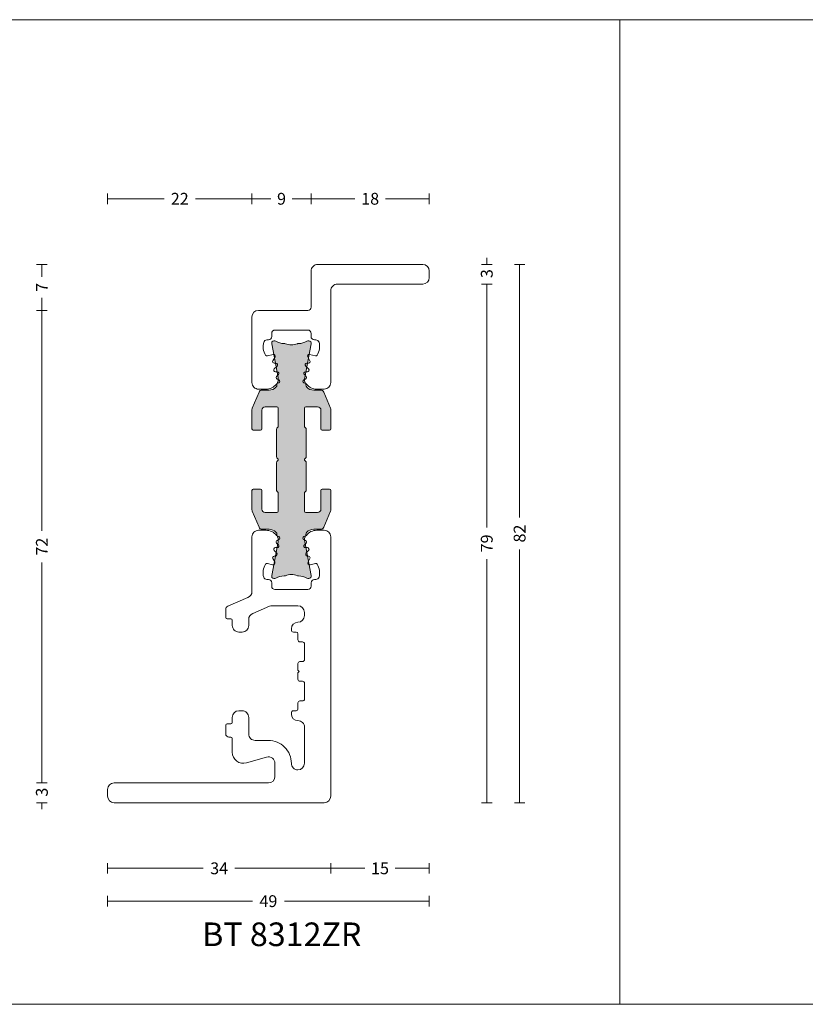
# Model space of a CAD drawing. Units: millimetres. Extents: x -2809 to 69574, y -11633 to 16275.
# Drawn here: x 21239 to 21358, y 8132 to 8282 of the extents above; entities that cross this region are included whole.
import ezdxf

# ---------------------------------------------------------------- set-up
doc = ezdxf.new("R2010")
doc.units = ezdxf.units.MM
doc.header["$LTSCALE"] = 2
for name, color, linetype, lineweight in [('OS_Dim_1.1_Red', 13, 'Continuous', 9), ('OS_L_A.Bronze', 40, 'Continuous', 18), ('OS_L_T.Barrier', 11, 'Continuous', 15)]:
    doc.layers.add(name, color=color, linetype=linetype, lineweight=lineweight)
doc.layers.add('OS_General_NoPlot', color=3, linetype='Continuous', lineweight=5, plot=False)
doc.layers.add('OS_Hatch_T.Barrier_PA', color=7, linetype='Continuous', lineweight=9, true_color=0xf1f0ea)
doc.styles.add('OS_1.1_H1.8', font='verdana.ttf', dxfattribs={"height": 1.8})
doc.styles.add('OS_1.2_H3.6', font='verdana.ttf', dxfattribs={"height": 3.6})
doc.dimstyles.new('OS-QUOTE-1.1_L', dxfattribs={"dimscale": 2, "dimtxt": 1.8, "dimasz": 0.5, "dimexe": 0.4, "dimexo": 0.4, "dimgap": 0.5, "dimtad": 0, "dimdec": 1, "dimzin": 12, "dimdsep": 46, "dimtxsty": 'OS_1.1_H1.8', "dimblk": 'NONE', "dimcen": 0, "dimclrd": 256, "dimclre": 256, "dimclrt": 256, "dimadec": 0, "dimazin": 0, "dimtfac": 1, "dimtdec": 1, "dimtofl": 0, "dimtmove": 2, "dimatfit": 2, "dimldrblk": 'NONE', "dimfxl": 0.4, "dimfxlon": 1, "dimtolj": 1, "dimtzin": 0, "dimlwd": 9, "dimlwe": 5, "dimarcsym": 0})

# ---------------------------------------------------------------- blocks, each defined once
blk = doc.blocks.new('x_CO99003-72_Pa_F')
at = {"layer": 'OS_Hatch_T.Barrier_PA'}
h = blk.add_hatch(color=256, dxfattribs=at)
h.dxf.hatch_style = 1
edge = h.paths.add_edge_path()
edge.add_line((5.999999999999773, 7.648273850288206), (5.999999999999773, 4.700000000000045))
edge.add_arc((5.799999999999836, 4.699999999999937), 0.1999999999999371, -89.9999999999659, 3.097966327914037e-11, ccw=False)
edge.add_line((5.799999999999955, 4.5), (4.699999999999818, 4.5))
edge.add_arc((4.699999999999823, 4.700000000000051), 0.2000000000000508, 180.0000000000015, 269.99999999999847, ccw=False)
edge.add_line((4.499999999999773, 4.700000000000045), (4.499999999999773, 7.549999999999955))
edge.add_arc((3.999999999999773, 7.549999999999955), 0.5, 0, 90)
edge.add_line((3.999999999999773, 8.049999999999955), (2.199999999999818, 8.049999999999955))
edge.add_arc((2.19999999999971, 7.850000000000017), 0.1999999999999371, 89.99999999996908, 179.9999999999659)
edge.add_line((1.999999999999773, 7.850000000000136), (1.999999999999773, 5.08284271247453))
edge.add_arc((2.199999999999868, 5.082842712474658), 0.2000000000000957, 180.0000000000366, 225.0000000000157)
edge.add_line((2.05857864376253, 4.941421356237242), (2.191421356237242, 4.808578643762758))
edge.add_arc((2.049999999999791, 4.667157287525616), 0.1999999999999817, -4.200728653813712e-11, 44.999999999937074, ccw=False)
edge.add_line((2.249999999999773, 4.66715728752547), (2.25, 0.4156854249492881))
edge.add_arc((2.04999999999963, 0.4156854249493026), 0.2000000000003701, 315.00000000001677, 359.99999999999585, ccw=False)
edge.add_line((2.191421356237242, 0.2742640687117728), (2.05857864376253, 0.1414213562372879))
edge.add_arc((2.199999999999784, 0), 0.1999999999999453, 134.9999999999931, 225.0000000000069)
edge.add_line((2.05857864376253, -0.1414213562372879), (2.191421356237242, -0.2742640687117728))
edge.add_arc((2.049999999999796, -0.4156854249489121), 0.1999999999999762, -4.25757207267452e-11, 44.99999999993793, ccw=False)
edge.add_line((2.249999999999773, -0.4156854249490607), (2.25, -4.667157287525242))
edge.add_arc((2.049999999999938, -4.667157287525128), 0.2000000000000624, 314.9999999999802, 359.9999999999672, ccw=False)
edge.add_line((2.191421356237242, -4.80857864376253), (2.05857864376253, -4.941421356237242))
edge.add_arc((2.199999999999949, -5.08284271247437), 0.1999999999999487, 135.0000000000588, 180.0000000000458)
edge.add_line((2, -5.08284271247453), (2, -7.849999999999909))
edge.add_arc((2.200000000000057, -7.849999999999898), 0.200000000000057, 180.0000000000033, 269.9999999999967)
edge.add_line((2.200000000000045, -8.049999999999955), (4, -8.049999999999955))
edge.add_arc((4, -7.549999999999955), 0.5, 270, 360)
edge.add_line((4.5, -7.549999999999955), (4.5, -4.700000000000045))
edge.add_arc((4.699999999999937, -4.699999999999937), 0.1999999999999371, 90.0000000000341, 180.0000000000311, ccw=False)
edge.add_line((4.699999999999818, -4.5), (5.799999999999955, -4.499999999999773))
edge.add_arc((5.799999999999829, -4.699999999999716), 0.1999999999999433, -2.927436071331613e-11, 89.99999999996407, ccw=False)
edge.add_line((5.999999999999773, -4.699999999999818), (6, -7.648273850287978))
edge.add_arc((5.499999999999959, -7.648273850287757), 0.5000000000000409, 336.99999999997414, 359.99999999997465, ccw=False)
edge.add_line((5.960252426726129, -7.843639414532618), (4.919556419931041, -10.29536556424455))
edge.add_arc((4.459303993204764, -10.09999999999982), 0.5000000000000873, 269.9999999999909, 336.9999999999931, ccw=False)
edge.add_line((4.459303993204685, -10.59999999999991), (3.400000000000091, -10.59999999999991))
edge.add_arc((3.400000000000064, -12.09999999999986), 1.499999999999954, 89.99999999999899, 134.4270040008036)
edge.add_arc((2.70000000000019, -11.38585715714572), 0.5000000000001448, 134.4270040007981, 179.9999999999935)
edge.add_line((2.200000000000045, -11.38585715714567), (2.200000000000044, -11.5016685226495))
edge.add_arc((3.500000000000548, -12.25000000000349), 1.500000000000036, 150.073565133422, 190.658514400409)
edge.add_line((2.025879540824329, -12.52743264378968), (2.991373486392609, -17.65752245207475))
edge.add_arc((2.500000000000562, -17.75000000000343), 0.4999999999999748, -23.304139999733707, 10.658514400403021, ccw=False)
edge.add_arc((2.599999999992667, -17.59999999999402), 0.5000000000011083, 240.073565134532, 315.9240049545589, ccw=False)
edge.add_arc((1.10326756083775, -20.20016820827281), 2.500180445551237, 60.07410819333224, 90.17926460635495)
edge.add_arc((1.095445115004765, -17.20000000000158), 0.4999999999984652, 249.30645876805409, 269.9999999990978, ccw=False)
edge.add_arc((-8.622880579681792e-13, -20.10000000000091), 2.59999999999925, 69.30645876905199, 110.6935412311323)
edge.add_arc((-1.095900287059456, -17.19836094188057), 0.5016941797539127, 269.1506569482218, 290.6760237471112, ccw=False)
edge.add_arc((-1.103337045302226, -20.19999999999506), 2.500000000000018, 89.99999999971209, 119.9264348663286)
edge.add_arc((-2.599999999998901, -17.59999999999721), 0.4999999999916876, 224.0759950462766, 299.92643486688365, ccw=False)
edge.add_arc((-2.499999999995759, -17.75000000000356), 0.4999999999999255, 169.3414855995842, 203.3041399999529, ccw=False)
edge.add_line((-2.991373486387737, -17.65752245207479), (-2.025879540819598, -12.52743264378969))
edge.add_arc((-3.499999999995796, -12.2500000000035), 1.500000000000013, 349.3414855995911, 389.9264348669231)
edge.add_line((-2.199999999999818, -11.5016685226417), (-2.199999999999818, -11.38585715714589))
edge.add_arc((-2.700000000000154, -11.38585715714603), 0.5000000000003362, 1.567377347024167e-11, 45.57299599919268)
edge.add_arc((-3.399999999999709, -12.09999999999978), 1.499999999999641, 45.57299599919154, 90.00000000001458)
edge.add_line((-3.400000000000091, -10.60000000000014), (-4.459303993204912, -10.59999999999991))
edge.add_arc((-4.459303993204853, -10.09999999999996), 0.4999999999999538, 202.9999999999968, 269.9999999999932, ccw=False)
edge.add_line((-4.919556419931041, -10.29536556424455), (-5.960252426726356, -7.843639414532845))
edge.add_arc((-5.500000000000073, -7.648273850288543), 0.4999999999999272, 179.9999999999613, 202.9999999999618, ccw=False)
edge.add_line((-6, -7.648273850288206), (-6, -4.700000000000045))
edge.add_arc((-5.800000000000057, -4.699999999999943), 0.1999999999999433, 90.00000000003593, 180.0000000000293, ccw=False)
edge.add_line((-5.800000000000182, -4.5), (-4.700000000000045, -4.5))
edge.add_arc((-4.700000000000057, -4.700000000000057), 0.200000000000057, 3.296918293926865e-12, 89.9999999999967, ccw=False)
edge.add_line((-4.5, -4.700000000000045), (-4.5, -7.549999999999955))
edge.add_arc((-4, -7.549999999999955), 0.5, 180, 270)
edge.add_line((-4, -8.049999999999955), (-2.200000000000045, -8.049999999999955))
edge.add_arc((-2.199999999999943, -7.850000000000011), 0.1999999999999433, 269.9999999999707, 359.9999999999641)
edge.add_line((-2, -7.850000000000136), (-2, -5.08284271247453))
edge.add_arc((-2.20000000000009, -5.082842712474656), 0.2000000000000899, 3.613110118140931e-11, 45.00000000001655)
edge.add_line((-2.058578643762758, -4.941421356237242), (-2.19142135623747, -4.808578643762758))
edge.add_arc((-2.050000000000024, -4.667157287525618), 0.1999999999999764, 179.9999999999575, 224.999999999938, ccw=False)
edge.add_line((-2.25, -4.66715728752547), (-2.250000000000227, -0.4156854249492881))
edge.add_arc((-2.049999999999891, -0.4156854249492889), 0.2000000000003368, 135.0000000000128, 179.9999999999998, ccw=False)
edge.add_line((-2.19142135623747, -0.2742640687117728), (-2.058578643762758, -0.1414213562372879))
edge.add_arc((-2.200000000000006, 0), 0.1999999999999412, 314.9999999999919, 405.0000000000081)
edge.add_line((-2.058578643762758, 0.1414213562372879), (-2.19142135623747, 0.2742640687117728))
edge.add_arc((-2.049999999999877, 0.4156854249492946), 0.2000000000003506, 180.0000000000018, 224.9999999999856, ccw=False)
edge.add_line((-2.250000000000227, 0.4156854249492881), (-2.250000000000227, 4.66715728752547))
edge.add_arc((-2.050000000000151, 4.66715728752535), 0.2000000000000761, 134.999999999982, 179.9999999999657, ccw=False)
edge.add_line((-2.19142135623747, 4.808578643762758), (-2.058578643762758, 4.941421356237242))
edge.add_arc((-2.20000000000019, 5.082842712474376), 0.1999999999999622, 315.0000000000605, 360.0000000000443)
edge.add_line((-2.000000000000227, 5.08284271247453), (-2.000000000000227, 7.850000000000136))
edge.add_arc((-2.200000000000051, 7.850000000000131), 0.1999999999998239, 1.526666247103833e-12, 89.99999999999834)
edge.add_line((-2.200000000000045, 8.049999999999955), (-4.000000000000227, 8.049999999999955))
edge.add_arc((-4.000000000000227, 7.549999999999955), 0.5, 90, 180)
edge.add_line((-4.500000000000227, 7.549999999999955), (-4.5, 4.700000000000045))
edge.add_arc((-4.700000000000057, 4.700000000000057), 0.200000000000057, 270.0000000000033, 359.9999999999967, ccw=False)
edge.add_line((-4.700000000000045, 4.5), (-5.800000000000182, 4.5))
edge.add_arc((-5.800000000000063, 4.699999999999937), 0.1999999999999371, 179.9999999999689, 269.9999999999659, ccw=False)
edge.add_line((-6, 4.700000000000045), (-6.000000000000227, 7.648273850288206))
edge.add_arc((-5.500000000000187, 7.648273850287985), 0.50000000000004, 156.9999999999741, 179.9999999999747, ccw=False)
edge.add_line((-5.960252426726356, 7.843639414532845), (-4.919556419931268, 10.29536556424455))
edge.add_arc((-4.459303993204983, 10.09999999999981), 0.5000000000000995, 89.99999999999193, 156.9999999999922, ccw=False)
edge.add_line((-4.459303993204912, 10.59999999999991), (-3.399999999999409, 10.59999999999991))
edge.add_arc((-3.3999999999996, 12.09999999999983), 1.49999999999992, 270.0000000000073, 314.4270040008165)
edge.add_arc((-2.699999999999286, 11.38585715714586), 0.4999999999999218, 314.4270040007874, 359.9999999999782)
edge.add_line((-2.199999999999363, 11.38585715714567), (-2.199999999999363, 11.50166852266095))
edge.add_arc((-3.500000000006455, 12.25000000000349), 1.500000000000035, 330.0735651339264, 370.6585144004091)
edge.add_line((-2.025879540830235, 12.52743264378969), (-2.991373486398516, 17.65752245207476))
edge.add_arc((-2.500000000006415, 17.75000000000344), 0.5000000000000295, 156.6958600024863, 190.6585144004031, ccw=False)
edge.add_arc((-2.599999999998997, 17.59999999999718), 0.4999999999917571, 60.07356513310822, 135.9240049568579, ccw=False)
edge.add_arc((-1.103337045301912, 20.19999999999453), 2.499999999999716, 240.0735651336591, 270.0000000002755)
edge.add_line((-1.103337045289891, 17.69999999999482), (-1.0954451149953, 17.70000000000073))
edge.add_arc((-1.095445115002545, 17.20000000003376), 0.4999999999669704, 69.30645876813259, 89.9999999991698, ccw=False)
edge.add_arc((-8.622880579681727e-13, 20.10000000000092), 2.599999999999253, 249.3064587688677, 290.693541230948)
edge.add_arc((1.095445115005387, 17.2000000000017), 0.4999999999985754, 90.0000000009735, 110.69354123201731, ccw=False)
edge.add_line((1.095445114996892, 17.70000000000027), (1.103337045291028, 17.70000000000027))
edge.add_arc((1.103337045291728, 20.20000000000029), 2.500000000000018, 269.9999999999839, 299.9264348666002)
edge.add_arc((2.600000000000784, 17.60000000000003), 0.4999999999999455, 44.075995051444295, 119.926434866618, ccw=False)
edge.add_arc((2.499999999989852, 17.75000000000357), 0.4999999999999252, -10.658514400415697, 23.304140005064312, ccw=False)
edge.add_line((2.991373486381829, 17.65752245207479), (2.025879540813691, 12.52743264378969))
edge.add_arc((3.499999999989897, 12.2500000000035), 1.500000000000021, 169.3414855995912, 209.9264348674449)
edge.add_line((2.200000000000728, 11.50166852262986), (2.200000000000728, 11.38585715714567))
edge.add_arc((2.700000000000652, 11.38585715714563), 0.4999999999999241, 179.9999999999964, 225.572995999176)
edge.add_arc((3.40000000000079, 12.09999999999996), 1.50000000000005, 225.5729959991855, 269.9999999999993)
edge.add_line((3.400000000000773, 10.59999999999991), (4.459303993204685, 10.59999999999991))
edge.add_arc((4.459303993204642, 10.09999999999998), 0.4999999999999289, 22.999999999994884, 89.99999999999511, ccw=False)
edge.add_line((4.919556419930814, 10.29536556424455), (5.960252426726129, 7.843639414532845))
edge.add_arc((5.499999999999846, 7.648273850288543), 0.4999999999999263, -3.871036824421026e-11, 22.999999999961915, ccw=False)
at = {"layer": 'OS_L_T.Barrier'}
blk.add_lwpolyline([(5.999999999999773, 7.648273850288206, 0.100694705183439), (5.960252426726129, 7.843639414532845), (4.919556419930814, 10.29536556424455, 0.3009658391327289), (4.459303993204685, 10.59999999999991), (3.400000000000773, 10.59999999999991, -0.1963145652734808), (2.350000000000591, 11.02878573571866, -0.2015127546239278), (2.200000000000728, 11.38585715714567), (2.200000000000728, 11.50166852262986, -0.1789598487858114), (2.02587954081369, 12.52743264378969), (2.991373486381828, 17.65752245207479, 0.1492844149018556), (2.959208899052332, 17.94780593272994, 0.343597826958485), (2.350556174215853, 18.0333333333333, -0.1313259594334843), (1.103337045291028, 17.70000000000027), (1.095445114996892, 17.70000000000027, 0.09053878777773551), (0.9187604190296952, 17.66774193548167, -0.1825741858337404), (-0.9187604190392449, 17.66774193548463, 0.09053878777770658), (-1.0954451149953, 17.70000000000073), (-1.103337045289891, 17.69999999999482, -0.131325959433485), (-2.350556174216081, 18.03333333332216, 0.3435978270003212), (-2.959208899095056, 17.94780593266934, 0.1492844148681184), (-2.991373486398516, 17.65752245207476), (-2.025879540830235, 12.52743264378969, -0.1789598487796377), (-2.199999999999363, 11.50166852266095), (-2.199999999999363, 11.38585715714567, -0.2015127546239788), (-2.349999999999454, 11.02878573571866, -0.1963145652734598), (-3.399999999999409, 10.59999999999991), (-4.459303993204912, 10.59999999999991, 0.3009658391327296), (-4.919556419931268, 10.29536556424455), (-5.960252426726356, 7.843639414532845, 0.1006947051834391), (-6.000000000000227, 7.648273850288206), (-6, 4.700000000000045, 0.4142135623730768), (-5.800000000000182, 4.5), (-4.700000000000045, 4.5, 0.4142135623730625), (-4.5, 4.700000000000045), (-4.500000000000227, 7.549999999999955, -0.414213562373095), (-4.000000000000227, 8.049999999999955), (-2.200000000000045, 8.049999999999955, -0.4142135623730768), (-2.000000000000227, 7.850000000000136), (-2.000000000000227, 5.08284271247453, -0.198912367379583), (-2.058578643762758, 4.941421356237242), (-2.19142135623747, 4.808578643762758, 0.198912367379583), (-2.250000000000227, 4.66715728752547), (-2.250000000000227, 0.4156854249492881, 0.1989123673795837), (-2.19142135623747, 0.2742640687117729), (-2.058578643762758, 0.1414213562372879, -0.4142135623731762), (-2.058578643762758, -0.141421356237288), (-2.19142135623747, -0.2742640687117728, 0.1989123673795989), (-2.250000000000227, -0.4156854249492881), (-2.25, -4.66715728752547, 0.1989123673795709), (-2.19142135623747, -4.808578643762758), (-2.058578643762758, -4.941421356237242, -0.1989123673795708), (-2, -5.08284271247453), (-2, -7.850000000000136, -0.4142135623730625), (-2.200000000000045, -8.049999999999955), (-4, -8.049999999999955, -0.414213562373095), (-4.5, -7.549999999999955), (-4.5, -4.700000000000045, 0.4142135623730625), (-4.700000000000045, -4.5), (-5.800000000000182, -4.5, 0.4142135623730624), (-6, -4.700000000000045), (-6, -7.648273850288206, 0.1006947051834391), (-5.960252426726356, -7.843639414532845), (-4.919556419931041, -10.29536556424455, 0.3009658391327106), (-4.459303993204912, -10.59999999999991), (-3.400000000000091, -10.60000000000014, -0.1963145652735225), (-2.349999999999909, -11.02878573571866, -0.2015127546239156), (-2.199999999999818, -11.38585715714589), (-2.199999999999818, -11.5016685226417, -0.178959848783462), (-2.025879540819599, -12.52743264378969), (-2.991373486387737, -17.65752245207479, 0.149284414879056), (-2.959208899075886, -17.94780593268897, 0.3435978269849882), (-2.350556174216081, -18.03333333332216, -0.1313259594334857), (-1.103337045289663, -17.69999999999504, 0.09419928267051661), (-0.9187604190392449, -17.66774193548463, -0.1825741858337408), (0.9187604190296952, -17.66774193548167, 0.09053878777773494), (1.095445114996892, -17.70000000000005, -0.1321193098681619), (2.350556174215853, -18.0333333333333, 0.3435978269821595), (2.959208899081489, -17.9478059326871, 0.1492844148780214), (2.991373486392607, -17.65752245207475), (2.025879540824331, -12.52743264378968, -0.178959848781909), (2.200000000000045, -11.5016685226495), (2.200000000000045, -11.38585715714567, -0.2015127546239993), (2.350000000000136, -11.02878573571843, -0.196314565273439), (3.400000000000091, -10.59999999999991), (4.459303993204685, -10.59999999999991, 0.3009658391327381), (4.919556419931041, -10.29536556424455), (5.960252426726129, -7.843639414532618, 0.1006947051834392), (6, -7.648273850287978), (5.999999999999773, -4.699999999999818, 0.4142135623730625), (5.799999999999955, -4.499999999999773), (4.699999999999818, -4.5, 0.4142135623730769), (4.5, -4.700000000000045), (4.5, -7.549999999999955, -0.414213562373095), (4, -8.049999999999955), (2.200000000000045, -8.049999999999955, -0.4142135623730625), (2, -7.849999999999909), (2, -5.08284271247453, -0.198912367379598), (2.05857864376253, -4.941421356237242), (2.191421356237242, -4.80857864376253, 0.198912367379598), (2.25, -4.667157287525242), (2.249999999999773, -0.4156854249490607, 0.198912367379571), (2.191421356237242, -0.2742640687117728), (2.05857864376253, -0.1414213562372879, -0.4142135623731686), (2.05857864376253, 0.1414213562372879), (2.191421356237242, 0.2742640687117728, 0.1989123673795643), (2.25, 0.415685424949288), (2.249999999999773, 4.66715728752547, 0.1989123673795636), (2.191421356237242, 4.808578643762758), (2.05857864376253, 4.941421356237242, -0.1989123673795636), (1.999999999999773, 5.08284271247453), (1.999999999999773, 7.850000000000136, -0.4142135623730768), (2.199999999999818, 8.049999999999955), (3.999999999999773, 8.049999999999955, -0.414213562373095), (4.499999999999773, 7.549999999999955), (4.499999999999773, 4.700000000000045, 0.4142135623730768), (4.699999999999818, 4.5), (5.799999999999955, 4.5, 0.4142135623730768), (5.999999999999773, 4.700000000000045)], format="xyb", close=True, dxfattribs=at)
blk = doc.blocks.new('x_CO88040-08_C')
at = {"layer": 'OS_L_A.Bronze'}
blk.add_lwpolyline([(3.775781314190642, 27.80791431529334, -0.498581608054133), (2.500143958374043, 28.76917601123474), (2.500143958379812, 30.75001089679809, -0.4142135623724291), (3.500143958379812, 31.75001089679605), (27.0001439583498, 31.75000000000587, 0.4142135623730701), (28.0001439583498, 32.75000000000587), (28.0001439583498, 33.75000000000587, 0.414213562373095), (27.0001439583498, 34.75000000000587), (-4.999856528091168, 34.75000000000087, 0.4142125247938891), (-5.999856528084802, 33.75000354251912), (-5.999980022943799, -0.2500000000004903), (-6.00008132054101, -5.750006218173223, 0.4142135623730794), (-5.000081320540989, -6.750006218173375), (-3.868020757840842, -6.750006218173251, 0.2319027853606783), (-2.287174698086492, -5.975128961152826, -0.1304322531693715), (-2.185239798558872, -5.897299421027007), (-1.90441046245078, -5.780976101299565, 0.6681786379183752), (-1.904410462451398, -5.319036335045602), (-2.167818017957334, -5.209929353121815, -0.5345111359496585), (-2.248923855162854, -4.802182774697023), (-1.979640653716974, -4.532899573251619, 0.6809936712840405), (-2.150081320544853, -4.100006218830231), (-2.44319390870297, -4.100006218830416, -0.6681786379191558), (-2.619970603999167, -3.673229523533358), (-2.258879333652093, -3.31213825318687, 0.6681786379183312), (-2.471011368006824, -2.800006218830688), (-2.613657894485105, -2.800006218830088, -0.5773502691899608), (-2.830164245432027, -2.425006218829274), (-2.544142203176026, -1.929601509555606, 0.6681786379185746), (-2.881595537842241, -1.4898237616693), (-3.649294942414752, -1.695528197154086, -0.3311262727092701), (-3.926666373611834, -1.585473098302469, -0.2122834851151316), (-4.213616036485359, 0.3803008256843086, -0.3389396758365124), (-3.730892829226786, 0.7499999999986002), (-3.499925847515907, 0.7499999999986002, 0.414213562373095), (-2.999925847515907, 1.2499999999986), (-2.999917535167366, 1.753346832438147, -0.414213562373095), (-2.499917535167366, 2.253346832438147), (2.500082464832634, 2.253346832438147, -0.414213562373095), (3.000082464832634, 1.753346832438147), (3.000074152484093, 1.2499999999986, 0.4142135623734613), (3.500074152484718, 0.7499999999986002), (3.731041134155692, 0.7499999999986002, -0.3389396758086742), (4.21376434137726, 0.3803008256422444, -0.2195079599959337), (3.924768770299895, -1.588535012174461, -0.3271090657393626), (3.649325092104537, -1.695520710840409), (2.881581562138695, -1.489804451991869, 0.6681786379188679), (2.544128227472303, -1.929582199878158), (2.830150269729234, -2.424986909153755, -0.5773502691898866), (2.613643918781538, -2.799986909153802), (2.470997392303463, -2.799986909154654, 0.6681786379173346), (2.258865357949819, -3.31211894351118), (2.619956628296595, -3.673210213856716, -0.6681786379192324), (2.443179932999616, -4.099986909153241), (2.15006734484118, -4.099986909153024, 0.6809936712840792), (1.979626678014061, -4.53288026357518), (2.248909879459791, -4.802163465020563, -0.5345111359496173), (2.167804042253852, -5.209910043444403), (1.904396486748116, -5.319017025369575, 0.6681786379183767), (1.904396486747277, -5.780956791622831), (2.185225822855745, -5.897280111351453, -0.1304322531693838), (2.287160722382698, -5.97510965147675, 0.2319027853606986), (3.868006782138185, -6.749986908497753), (5.000148991085883, -6.749986908496979, 0.4142176943570839), (6.000148990986393, -5.74997280104164), (6.000229951316346, -0.2500000000004903), (6.000229951316658, 2.593981612597155, -0.3000210814300431), (6.606310652736273, 3.513126642614644), (9.697103607629561, 4.837752194716778, 0.3000210814299676), (10.00014395833931, 5.297324709725636), (10.00014395833931, 6.553340916439048, 0.4142135623658527), (9.800143958344353, 6.753340916438866), (9.20014395833427, 6.753340916453872, -0.4142135623660192), (9.000143958339311, 6.953340916454145), (9.000143958339311, 7.753340916452053, 0.414213562374427), (8.000143958334764, 8.753340916452053), (7.500143958335077, 8.753340916450234, 0.4142135623718464), (6.500143958339311, 7.753340916450234), (6.500143958339311, 6.846941755091358, -0.3000210814299914), (5.894063256919782, 5.927796725073641), (3.342317574925335, 4.83419143278612, -0.1015710465307377), (2.948394458895184, 4.753336462811113), (-0.9999611937898116, 4.753355352909658, -0.4142124442684118), (-1.999957376340131, 5.753355352902382), (-1.999957376340131, 6.253340916451144, -0.414213562373095), (-0.9999573763401308, 7.253340916451144), (-0.9998560416520483, 7.253340916451144, 0.414213562373095), (0.0001439583479516671, 8.253340916451144), (0.0001439583479516671, 8.45334091645028, 0.4142135623729007), (-0.2998560416520313, 8.753340916450234), (-0.7498560416520483, 8.753340916450234, -0.414213562373095), (-0.9998560416520483, 9.003340916450234), (-0.9998560416520483, 9.953338997162483, 0.4142154361911103), (-1.299857960935253, 10.2533389971563), (-1.699938936909813, 10.25334648515078, -0.4142119959055124), (-1.999937332432449, 10.55334648514641), (-1.999937332432449, 12.95334439581116, -0.4142167537146403), (-1.699934063659736, 13.25334439579316), (-1.299859310423994, 13.25332914070619, 0.4142167537150849), (-0.999856041651281, 13.55332914068864), (-0.9998560416520483, 14.55334091645042), (-1.199856041651866, 14.75334091645023), (-0.9998560416520483, 14.95334091645096), (-0.999856041651281, 15.95334603447915, 0.4142098098556676), (-1.299852198076973, 16.25334603445523), (-1.699941176006728, 16.2533639722753, -0.4142098098551406), (-1.999937332432449, 16.55336397225025), (-1.999937332432449, 18.95336077341673, -0.4142173149011122), (-1.699933488858147, 19.25336077339212), (-1.299859885226351, 19.25334283576895, 0.4142173149008905), (-0.9998560416520483, 19.55334283574435), (-0.9998560416520483, 20.50334091644932, -0.414213562373095), (-0.7498560416520483, 20.75334091644932), (-0.2998560416520313, 20.75334091644932, 0.414213562372901), (0.0001439583479516671, 21.05334091644951), (0.0001439583479516671, 21.25334091644932, 0.414213562373095), (-0.9998560416520483, 22.25334091644932), (-0.9998946540506601, 22.25334091644932, -0.4142146262206244), (-1.999894654044066, 23.25334454865057), (-1.999867424623755, 28.75001602030598, -0.4142124985268976), (-0.999867424628416, 29.75001238810452), (-0.9998560416201876, 29.75001238810224, -0.4142135623730784), (0.0001439583778797271, 28.75001238810042), (0.0001439583740427963, 28.76917601124224, 0.4142135623736534), (3.500143958374043, 25.26917601123201), (5.50014395834221, 25.26917601123201, -0.4142135623762916), (6.50014395834221, 24.2691760112211), (6.500143958314755, 21.75334091646024, 0.4142135623762916), (7.500143958314755, 20.75334091644932), (8.000143958314755, 20.75334091644932, 0.4142135623698984), (9.000143958314755, 21.75334091643841), (9.00014395832348, 22.55334091670121, -0.4142135623698901), (9.200143958323327, 22.75334091669898), (9.800143958327187, 22.75334091669921, 0.4142135623729701), (10.00014395832703, 22.95334091669925), (10.00014395832607, 24.25334091645706, 0.4142135623696643), (9.500143958331495, 24.7533409164566), (9.200143958347486, 24.75334091646001, -0.4142135623729701), (9.000143958349657, 24.95334091646187), (9.000143958372536, 27.05000000028708, 0.4985816080533357), (6.831560453484162, 28.68414488338245)], format="xyb", close=True, dxfattribs=at)
blk = doc.blocks.new('x_CO88036-08_C')
at = {"layer": 'OS_L_A.Bronze'}
blk.add_lwpolyline([(-6.00009255269913, -5.749985892544274, 0.4142176943570861), (-5.000092552798662, -6.749999999999446), (-3.867950343850964, -6.750000000000355, 0.2319027853606757), (-2.287104284095449, -5.975122742979138, -0.1304322531693712), (-2.185169384568496, -5.897293202854044), (-1.904340048459972, -5.780969883125536, 0.668178637918341), (-1.904340048460881, -5.3190301168719), (-2.167747603966632, -5.209923134946976, -0.5345111359496273), (-2.248853441172514, -4.802176556523037), (-1.979570239726797, -4.532893355077604, 0.6809936712841053), (-2.150010906553916, -4.100000000655555), (-2.443123494712381, -4.100000000655555, -0.668178637919274), (-2.619900190009332, -3.673223305359343), (-2.179570239725365, -3.232893355076513, 0.6809936712832085), (-2.350010906553734, -2.800000000658102), (-2.613587480494289, -2.800000000656283, -0.577350269190034), (-2.830093831442014, -2.425000000656283), (-2.488041581266089, -1.832548124505948, 0.680993671278811), (-2.764715667826238, -1.4585185440841), (-3.649268653817273, -1.695533802343007, -0.3271090657391238), (-3.924712332012632, -1.588548103677013, -0.214344427753147), (-4.213708589184421, 0.3803008256851257, -0.3389396758365463), (-3.730985381925848, 0.7499999999996447), (-3.500018400214913, 0.7499999999996447, 0.414213562373095), (-3.000018400214913, 1.249999999999645), (-3.000018400214913, 1.750000000000554, -0.414213562373095), (-2.500018400214913, 2.250000000000554), (2.499981599785087, 2.250000000000554, -0.414213562373095), (2.999981599785087, 1.750000000000554), (2.999981599785087, 1.249999999999645, 0.4142135623734592), (3.499981599785656, 0.7499999999996447), (3.73094858145663, 0.7499999999996447, -0.3389396758086645), (4.213671788678198, 0.3803008257269624, -0.2071879249679153), (3.92672245168751, -1.585466880128834, -0.3311262727091693), (3.649351020490485, -1.695521978980096), (2.764842159892567, -1.45851854408501, 0.6809936712788103), (2.48816807333219, -1.832548124505948), (2.830220323507774, -2.425000000655373, -0.5773502691898799), (2.613713972560845, -2.800000000656283), (2.350137398620745, -2.800000000657192, 0.6809936712841808), (2.179696731791239, -3.232893355076513), (2.620026682074922, -3.673223305359343, -0.668178637919279), (2.44324998677871, -4.100000000656465), (2.150137398620586, -4.100000000656465, 0.6809936712841029), (1.979696731792728, -4.532893355077604), (2.248979933238559, -4.802176556523037, -0.534511135949627), (2.167874096033074, -5.209923134947886), (1.904466540527096, -5.3190301168719, 0.668178637918341), (1.904466540526528, -5.780969883125536), (2.185295876634598, -5.897293202853135, -0.1304322531693712), (2.287230776162176, -5.975122742979138, 0.2319027853606755), (3.868076835916554, -6.749999999999446), (5.000137398616744, -6.749999999999446, 0.414213562373095), (6.000137398616744, -5.749999999999446), (6.000062171385196, 8.249994626616726, -0.4142151361992731), (7.000062171370701, 9.249999999992369), (20.00006324603532, 9.249999999992369, 0.4142135623730804), (21.00006324603527, 10.24999999999237), (21.00006324603527, 11.24999999999237, 0.4142135623729618), (20.00006324603578, 12.24999999999237), (4.000063246027139, 12.24999999999601, 0.4142135623732282), (3.000063246026684, 11.24999999999601), (3.000063246024865, 5.750000000000554, -0.414213562373095), (2.500063246024865, 5.250000000000554), (-4.999932385442889, 5.249999999999645, 0.4142110033767054), (-5.999932385404691, 4.250008736967729), (-6.000010906550699, -5.737221665608004)], format="xyb", dxfattribs=at)
blk = doc.blocks.new('x_BT8212ZR-08')
for name, p in [('x_CO88036-08_C', (-5.044742401594249e-12, 17.50000000000167)), ('x_CO99003-72_Pa_F', (0, 0))]:
    blk.add_blockref(name, p)
at = {"rotation": 180}
blk.add_blockref('x_CO88040-08_C', (-5.044631379291785e-12, -17.50000000000167), dxfattribs=at)
blk = doc.blocks.new('*D3629')
at = {"layer": 'Defpoints', "color": 0, "ltscale": 0.1, "transparency": 16777216}
for p in [(21275.21328587246, 8237.889059605253), (21242.21307429958, 8165.889059605246), (21253.21307476325, 8165.889059605246)]:
    blk.add_point(p, dxfattribs=at)
at = {"layer": 'OS_Dim_1.1_Red', "lineweight": 5, "ltscale": 0.1, "transparency": 16777216}
for p, q in [((21243.01307429958, 8237.889059605253), (21241.41307429958, 8237.889059605253)), ((21243.01307429958, 8165.889059605246), (21241.41307429958, 8165.889059605246))]:
    blk.add_line(p, q, dxfattribs=at)
at = {"layer": 'OS_Dim_1.1_Red', "lineweight": 9, "ltscale": 0.1, "transparency": 16777216}
for p, q in [((21242.21307429958, 8237.889059605253), (21242.21307429958, 8204.28952971942)), ((21242.21307429958, 8165.889059605246), (21242.21307429958, 8199.488589491079))]:
    blk.add_line(p, q, dxfattribs=at)
at = {"layer": 'OS_Dim_1.1_Red', "ltscale": 0.1, "transparency": 16777216, "insert": (21242.21307429958, 8201.88905960524), "char_height": 1.8, "attachment_point": 5, "rotation": 90, "style": 'OS_1.1_H1.8'}
blk.add_mtext('\\A1;72', dxfattribs=at)
blk = doc.blocks.new('_None')
blk = doc.blocks.new('*D3630')
at = {"layer": 'Defpoints', "color": 0, "ltscale": 0.1, "transparency": 16777216}
for p in [(21301.21292505547, 8254.889059605246), (21283.21327908728, 8242.971513313374), (21301.21292505547, 8243.671513541027)]:
    blk.add_point(p, dxfattribs=at)
at = {"layer": 'OS_Dim_1.1_Red', "lineweight": 5, "ltscale": 0.1, "transparency": 16777216}
for p, q in [((21283.21327908728, 8254.089059605245), (21283.21327908728, 8255.689059605245)), ((21301.21292505547, 8254.089059605245), (21301.21292505547, 8255.689059605245))]:
    blk.add_line(p, q, dxfattribs=at)
at = {"layer": 'OS_Dim_1.1_Red', "lineweight": 9, "ltscale": 0.1, "transparency": 16777216}
for p, q in [((21283.21327908728, 8254.889059605246), (21289.88093283028, 8254.889059605246)), ((21301.21292505547, 8254.889059605246), (21294.54527131248, 8254.889059605246))]:
    blk.add_line(p, q, dxfattribs=at)
at = {"layer": 'OS_Dim_1.1_Red', "ltscale": 0.1, "transparency": 16777216, "insert": (21292.21310207138, 8254.889059605246), "char_height": 1.8, "attachment_point": 5, "style": 'OS_1.1_H1.8'}
blk.add_mtext('\\A1;18', dxfattribs=at)
blk = doc.blocks.new('*D3631')
at = {"layer": 'Defpoints', "color": 0, "ltscale": 0.1, "transparency": 16777216}
for p in [(21252.21307429955, 8163.889059605242), (21286.21300912289, 8163.671393580813), (21286.21300912289, 8152.889059605244)]:
    blk.add_point(p, dxfattribs=at)
at = {"layer": 'OS_Dim_1.1_Red', "lineweight": 5, "ltscale": 0.1, "transparency": 16777216}
for p, q in [((21252.21307429955, 8153.689059605244), (21252.21307429955, 8152.089059605244)), ((21286.21300912289, 8153.689059605244), (21286.21300912289, 8152.089059605244))]:
    blk.add_line(p, q, dxfattribs=at)
at = {"layer": 'OS_Dim_1.1_Red', "lineweight": 9, "ltscale": 0.1, "transparency": 16777216}
for p, q in [((21252.21307429955, 8152.889059605244), (21266.79987851444, 8152.889059605244)), ((21286.21300912289, 8152.889059605244), (21271.626204908, 8152.889059605244))]:
    blk.add_line(p, q, dxfattribs=at)
at = {"layer": 'OS_Dim_1.1_Red', "ltscale": 0.1, "transparency": 16777216, "insert": (21269.21304171122, 8152.889059605244), "char_height": 1.8, "attachment_point": 5, "style": 'OS_1.1_H1.8'}
blk.add_mtext('\\A1;34', dxfattribs=at)
blk = doc.blocks.new('*D3635')
at = {"layer": 'Defpoints', "color": 0, "ltscale": 0.1, "transparency": 16777216}
for p in [(21252.2131441053, 8254.889059605246), (21274.21327908729, 8235.171513313375), (21252.2131441053, 8164.171513313368)]:
    blk.add_point(p, dxfattribs=at)
at = {"layer": 'OS_Dim_1.1_Red', "lineweight": 5, "ltscale": 0.1, "transparency": 16777216}
for p, q in [((21252.2131441053, 8254.089059605245), (21252.2131441053, 8255.689059605245)), ((21274.21327908729, 8254.089059605245), (21274.21327908729, 8255.689059605245))]:
    blk.add_line(p, q, dxfattribs=at)
at = {"layer": 'OS_Dim_1.1_Red', "lineweight": 9, "ltscale": 0.1, "transparency": 16777216}
for p, q in [((21252.2131441053, 8254.889059605246), (21260.81697250966, 8254.889059605246)), ((21274.21327908729, 8254.889059605246), (21265.60945068293, 8254.889059605246))]:
    blk.add_line(p, q, dxfattribs=at)
at = {"layer": 'OS_Dim_1.1_Red', "ltscale": 0.1, "transparency": 16777216, "insert": (21263.2132115963, 8254.889059605246), "char_height": 1.8, "attachment_point": 5, "style": 'OS_1.1_H1.8'}
blk.add_mtext('\\A1;22', dxfattribs=at)
blk = doc.blocks.new('*D3636')
at = {"layer": 'Defpoints', "color": 0, "ltscale": 0.1, "transparency": 16777216}
for p in [(21242.21307429958, 8244.88905960525), (21284.21328150393, 8244.88905960525), (21275.21328587246, 8237.889059605253)]:
    blk.add_point(p, dxfattribs=at)
at = {"layer": 'OS_Dim_1.1_Red', "lineweight": 5, "ltscale": 0.1, "transparency": 16777216}
for p, q in [((21243.01307429958, 8244.88905960525), (21241.41307429958, 8244.88905960525)), ((21243.01307429958, 8237.889059605253), (21241.41307429958, 8237.889059605253))]:
    blk.add_line(p, q, dxfattribs=at)
at = {"layer": 'OS_Dim_1.1_Red', "lineweight": 9, "ltscale": 0.1, "transparency": 16777216}
for p, q in [((21242.21307429958, 8244.88905960525), (21242.21307429958, 8243.004976327884)), ((21242.21307429958, 8237.889059605253), (21242.21307429958, 8239.77314288262))]:
    blk.add_line(p, q, dxfattribs=at)
at = {"layer": 'OS_Dim_1.1_Red', "ltscale": 0.1, "transparency": 16777216, "insert": (21242.21307429958, 8241.389059605242), "char_height": 1.8, "attachment_point": 5, "rotation": 90, "style": 'OS_1.1_H1.8'}
blk.add_mtext('\\A1;7', dxfattribs=at)
blk = doc.blocks.new('*D3637')
at = {"layer": 'Defpoints', "color": 0, "ltscale": 0.1, "transparency": 16777216}
for p in [(21301.21327908729, 8242.171513313371), (21286.2131441053, 8163.371513313374), (21301.21327908729, 8152.889059605244)]:
    blk.add_point(p, dxfattribs=at)
at = {"layer": 'OS_Dim_1.1_Red', "lineweight": 5, "ltscale": 0.1, "transparency": 16777216}
for p, q in [((21286.2131441053, 8153.689059605244), (21286.2131441053, 8152.089059605244)), ((21301.21327908729, 8153.689059605244), (21301.21327908729, 8152.089059605244))]:
    blk.add_line(p, q, dxfattribs=at)
at = {"layer": 'OS_Dim_1.1_Red', "lineweight": 9, "ltscale": 0.1, "transparency": 16777216}
for p, q in [((21286.2131441053, 8152.889059605244), (21291.39494430281, 8152.889059605244)), ((21301.21327908729, 8152.889059605244), (21296.03147888978, 8152.889059605244))]:
    blk.add_line(p, q, dxfattribs=at)
at = {"layer": 'OS_Dim_1.1_Red', "ltscale": 0.1, "transparency": 16777216, "insert": (21293.7132115963, 8152.889059605244), "char_height": 1.8, "attachment_point": 5, "style": 'OS_1.1_H1.8'}
blk.add_mtext('\\A1;15', dxfattribs=at)
blk = doc.blocks.new('*D3638')
at = {"layer": 'Defpoints', "color": 0, "ltscale": 0.1, "transparency": 16777216}
for p in [(21300.21328150394, 8244.889059605246), (21309.96947132875, 8244.889059605246), (21300.21328150394, 8241.889059605246)]:
    blk.add_point(p, dxfattribs=at)
at = {"layer": 'OS_Dim_1.1_Red', "lineweight": 9, "ltscale": 0.1, "transparency": 16777216}
for p, q in [((21309.96947132875, 8244.889059605246), (21309.96947132875, 8245.889059605246)), ((21309.96947132875, 8241.889059605246), (21309.96947132875, 8240.889059605246))]:
    blk.add_line(p, q, dxfattribs=at)
at = {"layer": 'OS_Dim_1.1_Red', "lineweight": 5, "ltscale": 0.1, "transparency": 16777216}
for p, q in [((21309.16947132875, 8244.889059605246), (21310.76947132875, 8244.889059605246)), ((21309.16947132875, 8241.889059605246), (21310.76947132875, 8241.889059605246))]:
    blk.add_line(p, q, dxfattribs=at)
at = {"layer": 'OS_Dim_1.1_Red', "ltscale": 0.1, "transparency": 16777216, "insert": (21309.96947132871, 8243.485351576794), "char_height": 1.8, "attachment_point": 5, "rotation": 90, "style": 'OS_1.1_H1.8'}
blk.add_mtext('\\A1;3', dxfattribs=at)
blk = doc.blocks.new('*D3639')
at = {"layer": 'Defpoints', "color": 0, "ltscale": 0.1, "transparency": 16777216}
for p in [(21300.21328150394, 8241.889059605246), (21285.21307478599, 8162.88905960525), (21309.96947132875, 8162.88905960525)]:
    blk.add_point(p, dxfattribs=at)
at = {"layer": 'OS_Dim_1.1_Red', "lineweight": 5, "ltscale": 0.1, "transparency": 16777216}
for p, q in [((21309.16947132875, 8241.889059605246), (21310.76947132875, 8241.889059605246)), ((21309.16947132875, 8162.88905960525), (21310.76947132875, 8162.88905960525))]:
    blk.add_line(p, q, dxfattribs=at)
at = {"layer": 'OS_Dim_1.1_Red', "lineweight": 9, "ltscale": 0.1, "transparency": 16777216}
for p, q in [((21309.96947132875, 8241.889059605246), (21309.96947132875, 8204.788320854408)), ((21309.96947132875, 8162.88905960525), (21309.96947132875, 8199.989798356088))]:
    blk.add_line(p, q, dxfattribs=at)
at = {"layer": 'OS_Dim_1.1_Red', "ltscale": 0.1, "transparency": 16777216, "insert": (21309.96947132875, 8202.389059605239), "char_height": 1.8, "attachment_point": 5, "rotation": 90, "style": 'OS_1.1_H1.8'}
blk.add_mtext('\\A1;79', dxfattribs=at)
blk = doc.blocks.new('*D3640')
at = {"layer": 'Defpoints', "color": 0, "ltscale": 0.1, "transparency": 16777216}
for p in [(21301.21327908729, 8242.171513313371), (21252.21307429955, 8163.889059605242), (21301.21327908729, 8147.889059605244)]:
    blk.add_point(p, dxfattribs=at)
at = {"layer": 'OS_Dim_1.1_Red', "lineweight": 5, "ltscale": 0.1, "transparency": 16777216}
for p, q in [((21252.21307429955, 8148.689059605244), (21252.21307429955, 8147.089059605244)), ((21301.21327908729, 8148.689059605244), (21301.21327908729, 8147.089059605244))]:
    blk.add_line(p, q, dxfattribs=at)
at = {"layer": 'OS_Dim_1.1_Red', "lineweight": 9, "ltscale": 0.1, "transparency": 16777216}
for p, q in [((21252.21307429955, 8147.889059605244), (21274.26737414137, 8147.889059605244)), ((21301.21327908729, 8147.889059605244), (21279.15897924547, 8147.889059605244))]:
    blk.add_line(p, q, dxfattribs=at)
at = {"layer": 'OS_Dim_1.1_Red', "ltscale": 0.1, "transparency": 16777216, "insert": (21276.71317669342, 8147.889059605244), "char_height": 1.8, "attachment_point": 5, "style": 'OS_1.1_H1.8'}
blk.add_mtext('\\A1;49', dxfattribs=at)
blk = doc.blocks.new('*D3641')
at = {"layer": 'Defpoints', "color": 0, "ltscale": 0.1, "transparency": 16777216}
for p in [(21300.21328150394, 8244.889059605246), (21285.21307478599, 8162.88905960525), (21314.96947132875, 8162.88905960525)]:
    blk.add_point(p, dxfattribs=at)
at = {"layer": 'OS_Dim_1.1_Red', "lineweight": 5, "ltscale": 0.1, "transparency": 16777216}
for p, q in [((21314.16947132875, 8244.889059605246), (21315.76947132875, 8244.889059605246)), ((21314.16947132875, 8162.88905960525), (21315.76947132875, 8162.88905960525))]:
    blk.add_line(p, q, dxfattribs=at)
at = {"layer": 'OS_Dim_1.1_Red', "lineweight": 9, "ltscale": 0.1, "transparency": 16777216}
for p, q in [((21314.96947132875, 8244.889059605246), (21314.96947132875, 8206.30887155958)), ((21314.96947132875, 8162.88905960525), (21314.96947132875, 8201.469247650915))]:
    blk.add_line(p, q, dxfattribs=at)
at = {"layer": 'OS_Dim_1.1_Red', "ltscale": 0.1, "transparency": 16777216, "insert": (21314.96947132875, 8203.889059605239), "char_height": 1.8, "attachment_point": 5, "rotation": 90, "style": 'OS_1.1_H1.8'}
blk.add_mtext('\\A1;82', dxfattribs=at)
blk = doc.blocks.new('*D3642')
at = {"layer": 'Defpoints', "color": 0, "ltscale": 0.1, "transparency": 16777216}
for p in [(21274.21327908729, 8254.889059605246), (21283.21327908728, 8242.971513313374), (21274.21327908729, 8235.171513313375)]:
    blk.add_point(p, dxfattribs=at)
at = {"layer": 'OS_Dim_1.1_Red', "lineweight": 5, "ltscale": 0.1, "transparency": 16777216}
for p, q in [((21274.21327908729, 8254.089059605245), (21274.21327908729, 8255.689059605245)), ((21283.21327908728, 8254.089059605245), (21283.21327908728, 8255.689059605245))]:
    blk.add_line(p, q, dxfattribs=at)
at = {"layer": 'OS_Dim_1.1_Red', "lineweight": 9, "ltscale": 0.1, "transparency": 16777216}
for p, q in [((21274.21327908729, 8254.889059605246), (21277.07620722698, 8254.889059605246)), ((21283.21327908728, 8254.889059605246), (21280.3503509476, 8254.889059605246))]:
    blk.add_line(p, q, dxfattribs=at)
at = {"layer": 'OS_Dim_1.1_Red', "ltscale": 0.1, "transparency": 16777216, "insert": (21278.71327908729, 8254.889059605246), "char_height": 1.8, "attachment_point": 5, "style": 'OS_1.1_H1.8'}
blk.add_mtext('\\A1;9', dxfattribs=at)
blk = doc.blocks.new('*D3643')
at = {"layer": 'Defpoints', "color": 0, "ltscale": 0.1, "transparency": 16777216}
for p in [(21253.21307476325, 8165.889059605246), (21242.21307429959, 8162.889059605246), (21253.21307429955, 8162.889059605246)]:
    blk.add_point(p, dxfattribs=at)
at = {"layer": 'OS_Dim_1.1_Red', "lineweight": 9, "ltscale": 0.1, "transparency": 16777216}
for p, q in [((21242.21307429959, 8165.889059605246), (21242.21307429959, 8166.889059605246)), ((21242.21307429959, 8162.889059605246), (21242.21307429959, 8161.889059605246))]:
    blk.add_line(p, q, dxfattribs=at)
at = {"layer": 'OS_Dim_1.1_Red', "lineweight": 5, "ltscale": 0.1, "transparency": 16777216}
for p, q in [((21243.01307429959, 8165.889059605246), (21241.41307429959, 8165.889059605246)), ((21243.01307429959, 8162.889059605246), (21241.41307429959, 8162.889059605246))]:
    blk.add_line(p, q, dxfattribs=at)
at = {"layer": 'OS_Dim_1.1_Red', "ltscale": 0.1, "transparency": 16777216, "insert": (21242.21307429955, 8164.488563601381), "char_height": 1.8, "attachment_point": 5, "rotation": 90, "style": 'OS_1.1_H1.8'}
blk.add_mtext('\\A1;3', dxfattribs=at)

msp = doc.modelspace()

# ---------------------------------------------------------------- linework, layer by layer
at = {"layer": 'OS_General_NoPlot'}
for points in [[(21230.21328999386, 8132.171513427198), (21330.21328999386, 8132.171513427198), (21330.21328999386, 8282.171513427198), (21230.21328999386, 8282.171513427198)], [(21330.21328999386, 8132.171513427198), (21630.21328999386, 8132.171513427198), (21630.21328999386, 8282.171513427198), (21330.21328999386, 8282.171513427198)]]:
    msp.add_lwpolyline(points, close=True, dxfattribs=at)

# ---------------------------------------------------------------- block references
msp.add_blockref('x_BT8212ZR-08', (21280.2132182579, 8215.13905960525))

# ---------------------------------------------------------------- texts
at = {"layer": 'Defpoints', "style": 'OS_1.2_H3.6'}
msp.add_text('BT 8312ZR', height=3.6, dxfattribs=at).set_placement((21266.6251033033, 8141.036955220792))

# ---------------------------------------------------------------- dimensions: what is measured, and where the dimension line sits
at = {"layer": 'OS_Dim_1.1_Red', "ltscale": 0.1}
for base, p1, p2, picture, middle in [((21252.2131441053, 8254.889059605246), (21274.21327908729, 8235.171513313375), (21252.2131441053, 8164.171513313368), '*D3635', (21263.2132115963, 8254.889059605246)), ((21274.21327908729, 8254.889059605246), (21283.21327908728, 8242.971513313374), (21274.21327908729, 8235.171513313375), '*D3642', (21278.71327908729, 8254.889059605246)), ((21301.21292505547, 8254.889059605246), (21283.21327908728, 8242.971513313374), (21301.21292505547, 8243.671513541027), '*D3630', (21292.21310207138, 8254.889059605246)), ((21301.21327908729, 8147.889059605244), (21252.21307429955, 8163.889059605242), (21301.21327908729, 8242.171513313371), '*D3640', (21276.71317669342, 8147.889059605244)), ((21301.21327908729, 8152.889059605244), (21286.2131441053, 8163.371513313374), (21301.21327908729, 8242.171513313371), '*D3637', (21293.7132115963, 8152.889059605244)), ((21286.21300912289, 8152.889059605244), (21252.21307429955, 8163.889059605242), (21286.21300912289, 8163.671393580813), '*D3631', (21269.21304171122, 8152.889059605244))]:
    dim = msp.add_linear_dim(base=base, p1=p1, p2=p2, dimstyle='OS-QUOTE-1.1_L', dxfattribs=at)
    dim.commit()
    dim.dimension.update_dxf_attribs({"geometry": picture, "text_midpoint": middle})
for base, p1, p2, picture, middle in [((21309.96947132875, 8244.889059605246), (21300.21328150393, 8241.889059605242), (21300.21328150393, 8244.889059605242), '*D3638', (21309.96947132871, 8243.485351576794)), ((21242.21307429959, 8162.889059605246), (21253.21307476324, 8165.889059605242), (21253.21307429955, 8162.889059605242), '*D3643', (21242.21307429955, 8164.488563601381))]:
    dim = msp.add_linear_dim(base=base, p1=p1, p2=p2, angle=90, dimstyle='OS-QUOTE-1.1_L', dxfattribs=at)
    dim.commit()
    dim.dimension.update_dxf_attribs({"geometry": picture, "text_midpoint": middle, "dimtype": 160})
for base, p1, p2, picture, middle in [((21242.21307429958, 8244.88905960525), (21275.21328587245, 8237.88905960525), (21284.21328150392, 8244.889059605246), '*D3636', (21242.21307429958, 8241.389059605242)), ((21314.96947132875, 8162.88905960525), (21300.21328150393, 8244.889059605242), (21285.21307478598, 8162.889059605246), '*D3641', (21314.96947132875, 8203.889059605239)), ((21309.96947132875, 8162.88905960525), (21300.21328150393, 8241.889059605242), (21285.21307478598, 8162.889059605246), '*D3639', (21309.96947132875, 8202.389059605239)), ((21242.21307429958, 8165.889059605246), (21275.21328587245, 8237.88905960525), (21253.21307476324, 8165.889059605242), '*D3629', (21242.21307429958, 8201.88905960524))]:
    dim = msp.add_linear_dim(base=base, p1=p1, p2=p2, angle=90, dimstyle='OS-QUOTE-1.1_L', dxfattribs=at)
    dim.commit()
    dim.dimension.update_dxf_attribs({"geometry": picture, "text_midpoint": middle})

doc.saveas('drawing.dxf')
